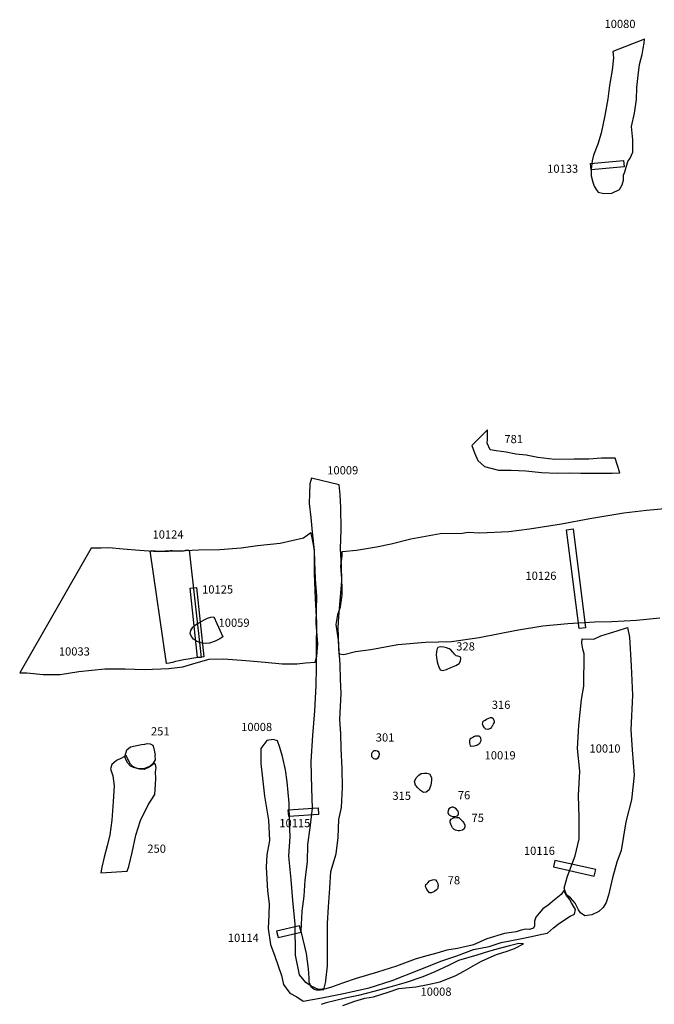
# Model space of a CAD drawing. Extents: x 556942 to 557090, y 184409 to 184520.
# Drawn here: x 556970 to 556989, y 184436 to 184466 of the extents above; entities that cross this region are included whole.
import ezdxf

# ---------------------------------------------------------------- set-up
doc = ezdxf.new("R2010")
doc.units = 0
for name, color, linetype in [('10008r', 7, 'Continuous'), ('10009r', 7, 'Continuous'), ('10010r', 7, 'Continuous'), ('10019r', 7, 'Continuous'), ('10033r', 7, 'Continuous'), ('10059r', 7, 'Continuous'), ('10080r', 7, 'Continuous'), ('10114r', 7, 'Continuous'), ('10115r', 7, 'Continuous'), ('10116r', 7, 'Continuous'), ('10124r', 7, 'Continuous'), ('10125r', 7, 'Continuous'), ('10126r', 7, 'Continuous'), ('10133r', 7, 'Continuous'), ('250r', 7, 'Continuous'), ('251r', 7, 'Continuous'), ('301r', 7, 'Continuous'), ('315r', 7, 'Continuous'), ('316r', 7, 'Continuous'), ('328r', 7, 'Continuous'), ('75r', 7, 'Continuous'), ('76r', 7, 'Continuous'), ('781r', 7, 'Continuous'), ('78r', 7, 'Continuous')]:
    doc.layers.add(name, color=color, linetype=linetype)
doc.styles.add('MONOTEXT', font='romans.shx')

msp = doc.modelspace()

# ---------------------------------------------------------------- linework, layer by layer
at = {"layer": '10008r'}
msp.add_lwpolyline([(556986.684, 184439.667), (556986.596, 184439.545), (556986.399, 184439.384), (556986.207, 184439.22), (556986.041, 184439.11), (556985.931, 184438.98), (556985.827, 184438.857), (556985.786, 184438.731), (556985.782, 184438.593), (556985.756, 184438.518), (556985.636, 184438.475), (556985.523, 184438.491), (556985.374, 184438.458), (556985.227, 184438.41), (556984.873, 184438.352), (556984.33, 184438.19), (556983.927, 184438.007), (556983.431, 184437.898), (556983.106, 184437.851), (556982.805, 184437.751), (556982.387, 184437.642), (556982.138, 184437.568), (556981.575, 184437.357), (556980.988, 184437.171), (556980.341, 184436.979), (556979.922, 184436.84), (556979.59, 184436.72), (556979.408, 184436.667), (556979.189, 184436.646), (556978.969, 184436.752), (556978.803, 184436.861), (556978.605, 184437.09), (556978.485, 184437.697), (556978.473, 184438.644), (556978.407, 184439.365), (556978.352, 184440.008), (556978.277, 184440.718), (556978.324, 184441.32), (556978.306, 184441.746), (556978.296, 184442.335), (556978.226, 184442.985), (556978.181, 184443.351), (556978.089, 184443.755), (556978.012, 184444.036), (556977.932, 184444.237), (556977.8, 184444.272), (556977.614, 184444.251), (556977.431, 184444.004), (556977.428, 184443.545), (556977.477, 184443.098), (556977.541, 184442.545), (556977.662, 184441.81), (556977.69, 184441.194), (556977.607, 184440.761), (556977.59, 184440.376), (556977.634, 184439.659), (556977.684, 184439.257), (556977.676, 184438.925), (556977.649, 184438.508), (556977.72, 184438.014), (556977.858, 184437.665), (556978.053, 184437.068), (556978.122, 184436.797), (556978.314, 184436.537), (556978.528, 184436.424), (556978.715, 184436.294), (556979.286, 184436.388), (556979.952, 184436.526), (556980.737, 184436.701), (556981.438, 184436.917), (556982.263, 184437.243), (556982.958, 184437.518), (556983.409, 184437.672), (556983.917, 184437.863), (556984.396, 184437.962), (556984.766, 184438.079), (556985.344, 184438.188), (556985.696, 184438.262), (556986.004, 184438.332), (556986.18, 184438.37), (556986.362, 184438.526), (556986.503, 184438.639), (556986.637, 184438.736), (556986.871, 184438.887), (556987.011, 184438.941), (556987.036, 184439.09), (556986.916, 184439.286), (556986.857, 184439.404), (556986.767, 184439.516)], close=True, dxfattribs=at)
msp.add_lwpolyline([(556979.927, 184436.162), (556980.298, 184436.288), (556980.602, 184436.381), (556980.87, 184436.424), (556981.319, 184436.561), (556981.638, 184436.68), (556982.158, 184436.723), (556982.527, 184436.795), (556982.905, 184436.877), (556983.387, 184437.072), (556983.624, 184437.202), (556984.059, 184437.445), (556984.187, 184437.524), (556984.626, 184437.711), (556984.948, 184437.811), (556985.173, 184437.896), (556985.45, 184438.041), (556985.308, 184438.048), (556985.017, 184437.976), (556984.742, 184437.905), (556984.378, 184437.807), (556984.02, 184437.691), (556983.464, 184437.532), (556983.182, 184437.389), (556982.736, 184437.187), (556982.372, 184437.031), (556981.861, 184436.863), (556981.363, 184436.713), (556980.879, 184436.584), (556980.406, 184436.467), (556980.051, 184436.388), (556979.676, 184436.299), (556979.423, 184436.236), (556979.274, 184436.191)], dxfattribs=at)
at = {"layer": '10009r'}
msp.add_lwpolyline([(556978.971, 184452.253), (556978.919, 184452.078), (556978.917, 184451.785), (556978.899, 184451.482), (556978.957, 184451.058), (556978.996, 184450.607), (556979.051, 184450.042), (556979.057, 184449.34), (556979.088, 184448.569), (556979.125, 184447.85), (556979.116, 184447.064), (556979.115, 184446.471), (556979.111, 184445.922), (556979.069, 184445.149), (556979.005, 184444.402), (556978.95, 184443.604), (556978.97, 184442.784), (556978.991, 184442.178), (556978.919, 184441.576), (556978.853, 184441.074), (556978.838, 184440.546), (556978.774, 184439.979), (556978.742, 184439.498), (556978.682, 184439.036), (556978.653, 184438.429), (556978.814, 184437.742), (556978.876, 184437.274), (556978.893, 184436.988), (556978.888, 184436.875), (556978.951, 184436.733), (556979.057, 184436.656), (556979.118, 184436.637), (556979.254, 184436.636), (556979.353, 184436.647), (556979.411, 184436.886), (556979.414, 184436.924), (556979.467, 184437.372), (556979.463, 184438.091), (556979.464, 184438.659), (556979.497, 184439.173), (556979.534, 184439.743), (556979.568, 184440.245), (556979.732, 184440.782), (556979.785, 184441.286), (556979.806, 184441.833), (556979.892, 184442.202), (556979.926, 184442.815), (556979.911, 184443.382), (556979.883, 184444.01), (556979.872, 184444.451), (556979.84, 184444.884), (556979.882, 184445.681), (556979.86, 184446.118), (556979.85, 184446.567), (556979.814, 184447.126), (556979.791, 184447.682), (556979.811, 184448.035), (556979.861, 184448.629), (556979.897, 184449.124), (556979.886, 184449.577), (556979.862, 184450.1), (556979.882, 184450.683), (556979.869, 184451.362), (556979.851, 184451.742), (556979.819, 184452.048)], close=True, dxfattribs=at)
at = {"layer": '10010r'}
msp.add_lwpolyline([(556988.629, 184447.696), (556988.687, 184447.396), (556988.734, 184446.524), (556988.776, 184445.629), (556988.732, 184444.576), (556988.767, 184443.963), (556988.834, 184443.184), (556988.747, 184442.432), (556988.575, 184441.765), (556988.43, 184440.889), (556988.3, 184440.53), (556988.172, 184440.051), (556988.044, 184439.527), (556987.972, 184439.304), (556987.881, 184439.144), (556987.748, 184439.022), (556987.533, 184438.923), (556987.325, 184438.894), (556987.192, 184438.99), (556987.132, 184439.075), (556987.027, 184439.276), (556986.888, 184439.444), (556986.764, 184439.536), (556986.689, 184439.743), (556986.795, 184440.103), (556987.032, 184440.723), (556987.146, 184441.242), (556987.151, 184441.902), (556987.134, 184442.567), (556987.165, 184443.315), (556987.103, 184444.001), (556987.137, 184444.705), (556987.222, 184445.497), (556987.288, 184445.908), (556987.299, 184446.896), (556987.266, 184447.032), (556987.231, 184447.221), (556987.246, 184447.35), (556987.594, 184447.344), (556987.811, 184447.439), (556988.076, 184447.526), (556988.31, 184447.598)], close=True, dxfattribs=at)
at = {"layer": '10019r', "flags": 128}
msp.add_lwpolyline([(556983.951, 184444.366), (556983.901, 184444.339), (556983.836, 184444.312), (556983.812, 184444.287), (556983.796, 184444.24), (556983.797, 184444.179), (556983.822, 184444.097), (556983.848, 184444.07), (556983.946, 184444.084), (556984.024, 184444.107), (556984.119, 184444.166), (556984.157, 184444.245), (556984.145, 184444.323), (556984.119, 184444.363), (556984.08, 184444.381), (556984.03, 184444.383), (556983.984, 184444.378)], close=True, dxfattribs=at)
at = {"layer": '10033r'}
msp.add_lwpolyline([(556989.613, 184447.981), (556988.9, 184447.913), (556988.143, 184447.867), (556987.63, 184447.863), (556986.805, 184447.809), (556986.044, 184447.741), (556985.239, 184447.607), (556984.09, 184447.382), (556983.252, 184447.262), (556982.454, 184447.238), (556981.606, 184447.167), (556980.788, 184447.016), (556980.319, 184446.958), (556979.959, 184446.861), (556979.818, 184446.885), (556979.795, 184447.305), (556979.732, 184447.788), (556979.775, 184448.092), (556979.858, 184448.328), (556979.906, 184448.687), (556979.908, 184448.865), (556979.9, 184449.195), (556979.869, 184449.555), (556979.908, 184449.894), (556979.915, 184450.012), (556980.352, 184450.054), (556980.96, 184450.162), (556981.408, 184450.253), (556982.005, 184450.402), (556982.902, 184450.565), (556983.58, 184450.579), (556983.758, 184450.61), (556984.117, 184450.587), (556984.997, 184450.624), (556985.629, 184450.708), (556986.612, 184450.86), (556987.477, 184451.019), (556988.511, 184451.199), (556989.206, 184451.28), (556989.991, 184451.353)], dxfattribs=at)
msp.add_lwpolyline([(556970.061, 184446.313), (556970.278, 184446.317), (556970.774, 184446.265), (556971.297, 184446.265), (556971.866, 184446.354), (556972.659, 184446.438), (556973.278, 184446.435), (556973.875, 184446.411), (556974.618, 184446.44), (556975.042, 184446.498), (556975.456, 184446.618), (556975.846, 184446.734), (556976.285, 184446.74), (556976.967, 184446.685), (556977.558, 184446.635), (556978.076, 184446.591), (556978.535, 184446.583), (556978.794, 184446.619), (556979.088, 184446.638), (556979.139, 184446.817), (556979.166, 184447.21), (556979.116, 184447.818), (556979.139, 184448.657), (556979.1, 184449.175), (556979.081, 184449.707), (556979.063, 184450.034), (556979.022, 184450.283), (556978.988, 184450.481), (556978.954, 184450.587), (556978.732, 184450.425), (556978.021, 184450.264), (556977.321, 184450.193), (556976.828, 184450.122), (556976.178, 184450.065), (556975.536, 184450.052), (556974.919, 184450.027), (556974.296, 184450.009), (556973.718, 184450.047), (556973.226, 184450.088), (556972.785, 184450.123), (556972.552, 184450.117), (556972.242, 184450.121)], close=True, dxfattribs=at)
at = {"layer": '10059r', "flags": 128}
msp.add_lwpolyline([(556976.27, 184447.408), (556976.177, 184447.346), (556976.034, 184447.274), (556975.861, 184447.217), (556975.725, 184447.206), (556975.584, 184447.23), (556975.466, 184447.274), (556975.371, 184447.343), (556975.312, 184447.417), (556975.269, 184447.513), (556975.29, 184447.607), (556975.35, 184447.703), (556975.401, 184447.758), (556975.509, 184447.825), (556975.62, 184447.893), (556975.694, 184447.928), (556975.802, 184447.983), (556975.899, 184448.013), (556975.987, 184448.02)], close=True, dxfattribs=at)
at = {"layer": '10080r', "flags": 128}
msp.add_lwpolyline([(556988.175, 184465.279), (556988.195, 184465.085), (556988.154, 184464.712), (556988.08, 184464.237), (556988.025, 184463.838), (556987.932, 184463.323), (556987.822, 184462.786), (556987.716, 184462.448), (556987.584, 184462.112), (556987.543, 184461.937), (556987.518, 184461.685), (556987.515, 184461.483), (556987.562, 184461.293), (556987.604, 184461.164), (556987.666, 184461.071), (556987.725, 184460.985), (556987.9, 184460.944), (556988.15, 184460.959), (556988.377, 184461.064), (556988.466, 184461.207), (556988.503, 184461.356), (556988.508, 184461.506), (556988.548, 184461.603), (556988.634, 184461.926), (556988.709, 184462.018), (556988.793, 184462.209), (556988.788, 184462.582), (556988.752, 184462.985), (556988.843, 184463.4), (556988.904, 184463.809), (556988.906, 184464.184), (556988.955, 184464.544), (556988.988, 184464.881), (556989.078, 184465.184), (556989.105, 184465.375), (556989.133, 184465.538), (556989.149, 184465.655)], close=True, dxfattribs=at)
at = {"layer": '10114r', "flags": 128}
msp.add_lwpolyline([(556978.657, 184438.397), (556978.612, 184438.591), (556977.905, 184438.427), (556977.951, 184438.232)], close=True, dxfattribs=at)
at = {"layer": '10115r', "flags": 128}
msp.add_lwpolyline([(556979.175, 184442.188), (556979.187, 184441.989), (556978.279, 184441.93), (556978.266, 184442.13), (556979.175, 184442.188)], close=True, dxfattribs=at)
at = {"layer": '10116r', "flags": 128}
msp.add_lwpolyline([(556987.654, 184440.305), (556986.41, 184440.588), (556986.365, 184440.393), (556987.609, 184440.11), (556987.654, 184440.305)], close=True, dxfattribs=at)
at = {"layer": '10124r', "flags": 128}
msp.add_lwpolyline([(556974.542, 184446.599), (556974.05, 184450.041), (556974.083, 184450.048), (556974.152, 184450.039), (556974.207, 184450.035), (556974.269, 184450.029), (556974.325, 184450.024), (556974.397, 184450.022), (556974.456, 184450.026), (556974.506, 184450.034), (556974.566, 184450.038), (556974.656, 184450.049), (556974.731, 184450.051), (556974.817, 184450.04), (556974.902, 184450.032), (556974.989, 184450.033), (556975.069, 184450.041), (556975.14, 184450.055), (556975.203, 184450.058), (556975.229, 184450.058), (556975.242, 184450.06), (556975.605, 184446.782), (556975.57, 184446.785), (556975.5, 184446.784), (556975.38, 184446.763), (556975.204, 184446.732), (556975.062, 184446.711), (556974.936, 184446.68), (556974.819, 184446.653), (556974.727, 184446.628), (556974.629, 184446.605), (556974.558, 184446.602)], close=True, dxfattribs=at)
at = {"layer": '10125r', "flags": 128}
msp.add_lwpolyline([(556975.464, 184448.92), (556975.689, 184446.797), (556975.49, 184446.776), (556975.265, 184448.899)], close=True, dxfattribs=at)
at = {"layer": '10126r', "flags": 128}
msp.add_lwpolyline([(556987.347, 184447.686), (556987.148, 184447.661), (556986.766, 184450.679), (556986.964, 184450.704), (556987.347, 184447.686)], close=True, dxfattribs=at)
at = {"layer": '10133r', "flags": 128}
msp.add_lwpolyline([(556987.495, 184461.862), (556988.505, 184461.955), (556988.523, 184461.756), (556987.513, 184461.663)], close=True, dxfattribs=at)
at = {"layer": '250r'}
msp.add_lwpolyline([(556973.309, 184443.79), (556973.17, 184443.707), (556973.022, 184443.638), (556972.878, 184443.512), (556972.837, 184443.386), (556972.902, 184443.17), (556972.946, 184442.865), (556972.921, 184442.387), (556972.877, 184441.811), (556972.814, 184441.369), (556972.732, 184441.026), (556972.641, 184440.684), (556972.575, 184440.377), (556972.535, 184440.202), (556973.341, 184440.261), (556973.39, 184440.399), (556973.494, 184440.831), (556973.606, 184441.353), (556973.75, 184441.8), (556973.985, 184442.28), (556974.186, 184442.6), (556974.207, 184442.908), (556974.218, 184443.084), (556974.214, 184443.289), (556974.225, 184443.408), (556974.21, 184443.518), (556974.174, 184443.559), (556974.106, 184443.497), (556974.019, 184443.429), (556973.863, 184443.36), (556973.733, 184443.367), (556973.602, 184443.41), (556973.513, 184443.452), (556973.446, 184443.523), (556973.406, 184443.599), (556973.388, 184443.65), (556973.354, 184443.7)], close=True, dxfattribs=at)
at = {"layer": '251r'}
msp.add_lwpolyline([(556974.186, 184443.777), (556974.196, 184443.657), (556974.14, 184443.551), (556974.022, 184443.455), (556973.853, 184443.377), (556973.686, 184443.383), (556973.539, 184443.425), (556973.45, 184443.467), (556973.366, 184443.552), (556973.306, 184443.662), (556973.274, 184443.761), (556973.334, 184443.96), (556973.441, 184444.052), (556973.78, 184444.129), (556973.88, 184444.136), (556973.959, 184444.156), (556974.049, 184444.148), (556974.127, 184444.102), (556974.153, 184444.041), (556974.164, 184443.954), (556974.196, 184443.797)], close=True, dxfattribs=at)
at = {"layer": '301r', "flags": 128}
msp.add_lwpolyline([(556980.809, 184443.76), (556980.864, 184443.696), (556980.906, 184443.682), (556980.955, 184443.683), (556981.014, 184443.713), (556981.037, 184443.766), (556981.048, 184443.84), (556981.034, 184443.888), (556980.994, 184443.92), (556980.943, 184443.926), (556980.892, 184443.929), (556980.858, 184443.908), (556980.827, 184443.881), (556980.81, 184443.837)], close=True, dxfattribs=at)
at = {"layer": '315r', "flags": 128}
msp.add_lwpolyline([(556982.62, 184442.879), (556982.603, 184442.836), (556982.565, 184442.744), (556982.477, 184442.668), (556982.393, 184442.662), (556982.301, 184442.724), (556982.224, 184442.8), (556982.155, 184442.879), (556982.121, 184442.998), (556982.168, 184443.11), (556982.25, 184443.192), (556982.32, 184443.238), (556982.423, 184443.25), (556982.498, 184443.247), (556982.575, 184443.226), (556982.638, 184443.12), (556982.644, 184443.032), (556982.626, 184442.956)], close=True, dxfattribs=at)
at = {"layer": '316r', "flags": 128}
msp.add_lwpolyline([(556984.485, 184444.678), (556984.476, 184444.657), (556984.441, 184444.614), (556984.364, 184444.578), (556984.298, 184444.588), (556984.256, 184444.638), (556984.207, 184444.716), (556984.198, 184444.742), (556984.204, 184444.785), (556984.222, 184444.837), (556984.28, 184444.87), (556984.322, 184444.893), (556984.395, 184444.931), (556984.437, 184444.95), (556984.484, 184444.946), (556984.527, 184444.916), (556984.558, 184444.841), (556984.551, 184444.793), (556984.525, 184444.751), (556984.508, 184444.716), (556984.488, 184444.692)], close=True, dxfattribs=at)
at = {"layer": '328r', "flags": 128}
msp.add_lwpolyline([(556983.292, 184446.944), (556983.229, 184447.016), (556983.181, 184447.048), (556983.098, 184447.072), (556983.02, 184447.094), (556982.901, 184447.105), (556982.836, 184447.09), (556982.799, 184447.02), (556982.784, 184446.866), (556982.787, 184446.777), (556982.812, 184446.649), (556982.828, 184446.581), (556982.864, 184446.491), (556982.904, 184446.402), (556982.972, 184446.385), (556983.096, 184446.417), (556983.234, 184446.47), (556983.386, 184446.541), (556983.485, 184446.596), (556983.527, 184446.665), (556983.535, 184446.758), (556983.516, 184446.801), (556983.446, 184446.822), (556983.393, 184446.832), (556983.342, 184446.883), (556983.311, 184446.926)], close=True, dxfattribs=at)
at = {"layer": '75r', "flags": 128}
msp.add_lwpolyline([(556983.621, 184441.743), (556983.653, 184441.677), (556983.66, 184441.613), (556983.64, 184441.552), (556983.581, 184441.51), (556983.499, 184441.485), (556983.45, 184441.484), (556983.371, 184441.509), (556983.334, 184441.529), (556983.278, 184441.584), (556983.248, 184441.643), (556983.228, 184441.689), (556983.207, 184441.748), (556983.206, 184441.797), (556983.236, 184441.841), (556983.312, 184441.881), (556983.413, 184441.9), (556983.469, 184441.891), (556983.527, 184441.846), (556983.561, 184441.809), (556983.595, 184441.771)], close=True, dxfattribs=at)
at = {"layer": '76r', "flags": 128}
msp.add_lwpolyline([(556983.449, 184442.086), (556983.424, 184442.123), (556983.388, 184442.164), (556983.337, 184442.191), (556983.301, 184442.211), (556983.257, 184442.208), (556983.217, 184442.193), (556983.172, 184442.157), (556983.148, 184442.098), (556983.136, 184442.049), (556983.158, 184441.999), (556983.187, 184441.964), (556983.227, 184441.945), (556983.28, 184441.923), (556983.351, 184441.923), (556983.436, 184441.95), (556983.463, 184441.988), (556983.464, 184442.034)], close=True, dxfattribs=at)
at = {"layer": '781r', "flags": 128}
msp.add_lwpolyline([(556988.25, 184452.861), (556987.836, 184452.867), (556987.444, 184452.834), (556986.993, 184452.83), (556986.405, 184452.827), (556985.891, 184452.883), (556985.535, 184452.959), (556985.21, 184452.991), (556984.918, 184453.048), (556984.614, 184453.092), (556984.433, 184453.115), (556984.342, 184453.325), (556984.349, 184453.443), (556984.347, 184453.578), (556984.35, 184453.731), (556983.871, 184453.248), (556983.954, 184453.027), (556984.051, 184452.789), (556984.256, 184452.607), (556984.686, 184452.496), (556985.073, 184452.498), (556985.521, 184452.476), (556985.994, 184452.43), (556986.481, 184452.405), (556986.858, 184452.42), (556987.196, 184452.409), (556987.515, 184452.403), (556987.841, 184452.403), (556988.161, 184452.406), (556988.396, 184452.415)], close=True, dxfattribs=at)
at = {"layer": '78r', "flags": 128}
msp.add_lwpolyline([(556982.803, 184439.699), (556982.789, 184439.685), (556982.73, 184439.642), (556982.642, 184439.598), (556982.581, 184439.597), (556982.495, 184439.698), (556982.474, 184439.744), (556982.461, 184439.793), (556982.471, 184439.846), (556982.492, 184439.866), (556982.529, 184439.904), (556982.575, 184439.958), (556982.607, 184439.973), (556982.669, 184439.996), (556982.721, 184440.002), (556982.758, 184439.99), (556982.804, 184439.941), (556982.83, 184439.88), (556982.845, 184439.815), (556982.836, 184439.783), (556982.828, 184439.744), (556982.819, 184439.715)], close=True, dxfattribs=at)

# ---------------------------------------------------------------- texts
at = {"layer": '10008r', "style": 'MONOTEXT'}
for p in [(556976.826, 184444.535), (556982.304, 184436.455)]:
    msp.add_text('10008', height=0.25, dxfattribs=at).set_placement(p)
at = {"layer": '10009r', "style": 'MONOTEXT'}
msp.add_text('10009', height=0.25, dxfattribs=at).set_placement((556979.455, 184452.37))
at = {"layer": '10010r', "style": 'MONOTEXT'}
msp.add_text('10010', height=0.25, dxfattribs=at).set_placement((556987.465, 184443.877))
at = {"layer": '10019r', "style": 'MONOTEXT'}
msp.add_text('10019', height=0.25, dxfattribs=at).set_placement((556984.262, 184443.669))
at = {"layer": '10033r', "style": 'MONOTEXT'}
msp.add_text('10033', height=0.25, dxfattribs=at).set_placement((556971.258, 184446.84))
at = {"layer": '10059r', "style": 'MONOTEXT'}
msp.add_text('10059', height=0.25, dxfattribs=at).set_placement((556976.136, 184447.717))
at = {"layer": '10080r', "style": 'MONOTEXT'}
msp.add_text('10080', height=0.25, dxfattribs=at).set_placement((556987.924, 184465.996))
at = {"layer": '10114r', "style": 'MONOTEXT'}
msp.add_text('10114', height=0.25, dxfattribs=at).set_placement((556976.419, 184438.098))
at = {"layer": '10115r', "style": 'MONOTEXT'}
msp.add_text('10115', height=0.25, dxfattribs=at).set_placement((556977.992, 184441.599))
at = {"layer": '10116r', "style": 'MONOTEXT'}
msp.add_text('10116', height=0.25, dxfattribs=at).set_placement((556985.463, 184440.755))
at = {"layer": '10124r', "style": 'MONOTEXT'}
msp.add_text('10124', height=0.25, dxfattribs=at).set_placement((556974.12, 184450.411))
at = {"layer": '10125r', "style": 'MONOTEXT'}
msp.add_text('10125', height=0.25, dxfattribs=at).set_placement((556975.633, 184448.733))
at = {"layer": '10126r', "style": 'MONOTEXT'}
msp.add_text('10126', height=0.25, dxfattribs=at).set_placement((556985.509, 184449.151))
at = {"layer": '10133r', "style": 'MONOTEXT'}
msp.add_text('10133', height=0.25, dxfattribs=at).set_placement((556986.172, 184461.577))
at = {"layer": '250r', "style": 'MONOTEXT'}
msp.add_text('250', height=0.25, dxfattribs=at).set_placement((556973.96, 184440.819))
at = {"layer": '251r', "style": 'MONOTEXT'}
msp.add_text('251', height=0.25, dxfattribs=at).set_placement((556974.072, 184444.402))
at = {"layer": '301r', "style": 'MONOTEXT'}
msp.add_text('301', height=0.25, dxfattribs=at).set_placement((556980.937, 184444.214))
at = {"layer": '315r', "style": 'MONOTEXT'}
msp.add_text('315', height=0.25, dxfattribs=at).set_placement((556981.446, 184442.434))
at = {"layer": '316r', "style": 'MONOTEXT'}
msp.add_text('316', height=0.25, dxfattribs=at).set_placement((556984.48, 184445.213))
at = {"layer": '328r', "style": 'MONOTEXT'}
msp.add_text('328', height=0.25, dxfattribs=at).set_placement((556983.396, 184446.994))
at = {"layer": '75r', "style": 'MONOTEXT'}
msp.add_text('75', height=0.25, dxfattribs=at).set_placement((556983.862, 184441.762))
at = {"layer": '76r', "style": 'MONOTEXT'}
msp.add_text('76', height=0.25, dxfattribs=at).set_placement((556983.444, 184442.452))
at = {"layer": '781r', "style": 'MONOTEXT'}
msp.add_text('781', height=0.25, dxfattribs=at).set_placement((556984.865, 184453.323))
at = {"layer": '78r', "style": 'MONOTEXT'}
msp.add_text('78', height=0.25, dxfattribs=at).set_placement((556983.135, 184439.855))

doc.saveas('drawing.dxf')
